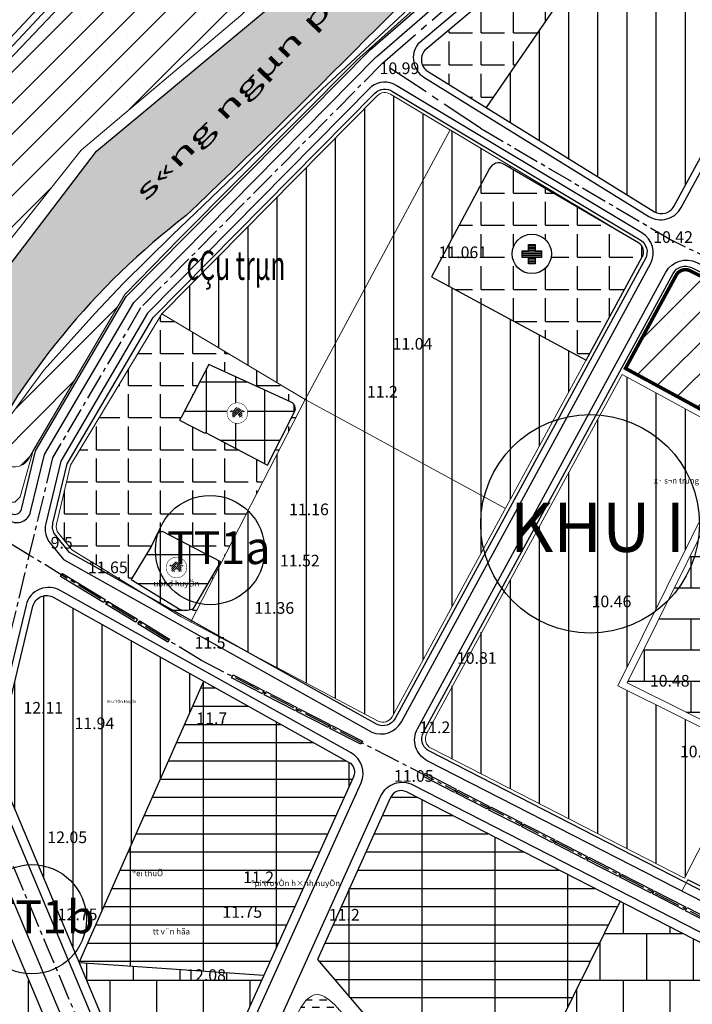
# Model space of a CAD drawing. Units: inches. Extents: x 525371 to 1096633, y 1613040 to 4102802.
# Drawn here: x 542342 to 542919, y 2052619 to 2053464 of the extents above; entities that cross this region are included whole.
import ezdxf
from ezdxf.enums import TextEntityAlignment as Align

# ---------------------------------------------------------------- set-up
doc = ezdxf.new("R2010")
doc.units = ezdxf.units.IN
doc.header["$MEASUREMENT"] = 0
doc.linetypes.add('CENTER2', pattern=[1.125, 0.75, -0.125, 0.125, -0.125])
doc.layers.get('0').update_dxf_attribs({"linetype": 'CONTINUOUS', "lineweight": 0})
for name, color, linetype in [('ban dac v2', 157, 'CONTINUOUS'), ('benhvien', 22, 'CONTINUOUS'), ('caodo', 60, 'CONTINUOUS'), ('cay xanh', 3, 'CONTINUOUS'), ('Co quan', 34, 'CONTINUOUS'), ('D-QH1', 8, 'CONTINUOUS'), ('Dan cu DT', 30, 'CONTINUOUS'), ('Dat thuong mai', 230, 'CONTINUOUS'), ('Kt_netthay', 7, 'CONTINUOUS'), ('netthay', 153, 'CONTINUOUS'), ('song moi', 4, 'CONTINUOUS'), ('TEXT', 7, 'CONTINUOUS'), ('truc duong', 8, 'CENTER2'), ('Truong hoc', 40, 'CONTINUOUS'), ('TTCC', 1, 'CONTINUOUS'), ('vh', 153, 'CONTINUOUS')]:
    doc.layers.add(name, color=color, linetype=linetype)
doc.styles.add('CHUVN', font='vnsimple.shx')
doc.styles.get("Standard").update_dxf_attribs({"font": 'VHTIME.ttf'})
doc.styles.add('style2', font='VNAVANB.ttf')
doc.styles.add('STYLE4', font='VNTIME.ttf')
doc.styles.add('style5', font='VHAVANB.ttf', dxfattribs={"height": 50})
pattern_1 = [(90, (2638.197, 0), (-25, 5e-15), [])]
pattern_2 = [(45, (2638.197, 0), (-13.25825215, 13.25825215), []), (45, (2651.455, 0), (-13.25825215, 13.25825215), [0, -18.75])]
pattern_3 = [(0, (2638.197, 0), (0, 27.5), [20, -7.5]), (90, (2638.197, 0), (-27.5, 2e-15), [20, -7.5])]
pattern_4 = [(90, (2638.197, 0), (-25, 4e-15), [])]

msp = doc.modelspace()

# ---------------------------------------------------------------- hatches: boundary and pattern name
h = msp.add_hatch()
h.set_pattern_fill('ANSI31', color=1, scale=10, style=0)
h.set_pattern_definition([(45, (542376.4505, 2052943.5444), (-0.8838835, 0.8838835), [])])
h.paths.add_polyline_path([(542527.54044, 2053124.97627), (542530.38248, 2053124.97627), (542530.38248, 2053122.82017), (542533.07494, 2053122.82017), (542533.07494, 2053127.47629), (542535.65521, 2053127.47629), (542528.96146, 2053131.28301), (542522.26771, 2053127.47629), (542524.84798, 2053127.47629), (542524.84798, 2053122.82017), (542527.54044, 2053122.82017)])
h.paths.add_polyline_path([(542527.56038, 2053127.47629), (542530.36255, 2053127.47629), (542528.96146, 2053128.27308)], flags=16)
h = msp.add_hatch()
h.set_pattern_fill('ANSI31', color=1, scale=10, style=0)
h.set_pattern_definition([(45, (542324.2428, 2052811.1322), (-0.8838835, 0.8838835), [])])
h.paths.add_polyline_path([(542480.86716, 2052995.0641), (542483.44743, 2052995.0641), (542476.75368, 2052998.87082), (542470.05993, 2052995.0641), (542472.64021, 2052995.0641), (542472.64021, 2052990.40799), (542475.33266, 2052990.40799), (542475.33266, 2052992.56409), (542478.1747, 2052992.56409), (542478.1747, 2052990.40799), (542480.86716, 2052990.40799)])
h.paths.add_polyline_path([(542475.3526, 2052995.0641), (542476.75368, 2052995.8609), (542478.15477, 2052995.0641)], flags=17)
at = {"layer": 'benhvien', "linetype": 'Continuous'}
h = msp.add_hatch(dxfattribs=at)
h.set_pattern_fill('ANGLE,_O', color=256, scale=100)
h.set_pattern_definition(pattern_3)
h.paths.add_polyline_path([(542690.92274, 2053438.61945, 0.495420449), (542692.13915, 2053419.56446), (542742.4442, 2053388.41289), (542913.76218, 2053638.79502), (542881.71177, 2053598.69295)])
h = msp.add_hatch(dxfattribs=at)
h.set_pattern_fill('ANGLE,_O', color=256, scale=100)
h.set_pattern_definition(pattern_3)
edge = h.paths.add_edge_path()
edge.add_arc((542753.23239, 2053332.00367), 9, 59.66303087, 151.87435893)
edge.add_line((542745.29514, 2053336.24633), (542695.62651, 2053243.32536))
edge.add_line((542695.62651, 2053243.32536), (542828.08575, 2053171.78487))
edge.add_line((542828.08575, 2053171.78487), (542876.24673, 2053260.34045))
edge.add_arc((542868.34034, 2053264.64034), 9, 331.4604312, 419.66303087)
edge.add_line((542872.8861, 2053272.40797), (542757.77815, 2053339.7713))
edge = h.paths.add_edge_path(flags=16)
edge.add_arc((542781.52876, 2053262.94921), 16.86304, 0, 360)
h = msp.add_hatch(dxfattribs=at)
h.set_pattern_fill('ANSI31', color=256, scale=11, angle=315, style=0)
h.set_pattern_definition([(0, (-55052.626, -194681.5431), (4e-16, 1.375), [])])
h.paths.add_polyline_path([(542778.70357, 2053271.00981), (542784.47857, 2053271.00981), (542784.47857, 2053265.64731), (542789.84107, 2053265.64731), (542789.84107, 2053259.87231), (542784.47857, 2053259.87231), (542784.47857, 2053254.50981), (542778.70357, 2053254.50981), (542778.70357, 2053259.87231), (542773.34107, 2053259.87231), (542773.34107, 2053265.64731), (542778.70357, 2053265.64731)])
h = msp.add_hatch(dxfattribs=at)
h.set_pattern_fill('ANGLE,_O', color=256, scale=100)
h.set_pattern_definition(pattern_3)
h.paths.add_polyline_path([(542386.04787, 2053081.86125), (542373.83543, 2053031.16417, 0.234440413), (542375.61389, 2053023.36421), (542387.23799, 2053009.12825), (542480.77935, 2052951.7964), (542489.22812, 2052947.31932), (542587.2128, 2053138.08334), (542464.27126, 2053211.67858)])
h.paths.add_polyline_path([(542479.41815, 2053120.22535), (542480.81816, 2053122.81639), (542480.88797, 2053122.77617), (542504.48806, 2053168.1109), (542575.27393, 2053135.70707, -0.426815802), (542578.12013, 2053127.52281), (542554.7546, 2053081.76654), (542501.67837, 2053109.87531), (542501.21491, 2053109.20102)], flags=16)
h.paths.add_polyline_path([(542520.17882, 2053126.39953, -1), (542537.85171, 2053126.39953, -1)], flags=0)
h.paths.add_polyline_path([(542522.26771, 2053127.47629), (542528.96146, 2053131.28301), (542535.65521, 2053127.47629), (542533.07494, 2053127.47629), (542533.07494, 2053122.82017), (542530.38248, 2053122.82017), (542530.38248, 2053124.97627), (542527.54044, 2053124.97627), (542527.54044, 2053122.82017), (542524.84798, 2053122.82017), (542524.84798, 2053127.47629)], flags=0)
h.paths.add_polyline_path([(542527.56038, 2053127.47629), (542528.96146, 2053128.27308), (542530.36255, 2053127.47629)], flags=0)
h.paths.add_polyline_path([(542464.89969, 2053024.98912), (542514.73471, 2052998.78869), (542491.50444, 2052958.93151, -0.198714305), (542480.03514, 2052958.07392), (542438.1123, 2052983.62758), (542455.01779, 2053012.0151), (542460.59224, 2053023.56438)], flags=16)
h.paths.add_polyline_path([(542485.64393, 2052993.98734, -1), (542467.97104, 2052993.98734, -1)], flags=0)
h.paths.add_polyline_path([(542476.75368, 2052998.87082), (542483.44743, 2052995.0641), (542480.86716, 2052995.0641), (542480.86716, 2052990.40799), (542478.1747, 2052990.40799), (542478.1747, 2052992.56409), (542475.33266, 2052992.56409), (542475.33266, 2052989.87368), (542475.3526, 2052989.87368), (542476.75368, 2052990.67047), (542478.1747, 2052989.86234), (542478.1747, 2052989.87368), (542475.33266, 2052989.87368), (542475.33266, 2052990.40799), (542472.64021, 2052990.40799), (542472.64021, 2052995.0641), (542470.05993, 2052995.0641)], flags=0)
at = {"layer": 'cay xanh', "ltscale": 100}
h = msp.add_hatch(dxfattribs=at)
h.set_pattern_fill('SACNCR', color=256, scale=200, style=0)
h.set_pattern_definition(pattern_2)
edge = h.paths.add_edge_path()
edge.add_line((542219.22584, 2053124.02571), (542132.05705, 2053194.65077))
edge.add_arc((542136.21381, 2053203.23335), 9.53621, 121.13259263, 244.15789034, ccw=False)
edge.add_arc((538755.96469, 2056504.25725), 4715.47569, 315.70847342, 318.86197996)
edge.add_arc((542398.56689, 2053340.57543), 110.03317, 127.04704072, 146.0265115, ccw=False)
edge.add_line((542332.27515, 2053428.39743), (542522.92177, 2053628.87408))
edge.add_line((542522.92177, 2053628.87408), (542607.80643, 2053716.53723))
edge.add_line((542607.80643, 2053716.53723), (542717.85552, 2053839.21312))
edge.add_arc((542729.10496, 2053834.26705), 12.28875, 61.94410078, 156.26620521, ccw=False)
edge.add_line((542734.88476, 2053845.11174), (542793.00393, 2053808.74526))
edge.add_arc((542788.64796, 2053797.67492), 11.89651, -12.33729167, 68.52129552, ccw=False)
edge.add_line((542800.26974, 2053795.13304), (542757.04441, 2053725.90057))
edge.add_line((542757.04441, 2053725.90057), (542724.82255, 2053675.85792))
edge.add_line((542724.82255, 2053675.85792), (542640.57234, 2053574.27527))
edge.add_line((542640.57234, 2053574.27527), (542532.10125, 2053467.54897))
edge.add_line((542532.10125, 2053467.54897), (542394.99055, 2053351.8986))
edge.add_line((542394.99055, 2053351.8986), (542330.38913, 2053270.36164))
edge.add_line((542330.38913, 2053270.36164), (542268.40023, 2053191.79191))
edge.add_line((542268.40023, 2053191.79191), (542219.22584, 2053124.02571))
h = msp.add_hatch(dxfattribs=at)
h.set_pattern_fill('SACNCR', color=256, scale=200, style=0)
h.set_pattern_definition(pattern_2)
edge = h.paths.add_edge_path()
edge.add_line((542884.81314, 2053730.04076), (542906.41926, 2053720.01762))
edge.add_line((542906.41926, 2053720.01762), (542907.57675, 2053716.16258))
edge.add_line((542907.57675, 2053716.16258), (542877.86831, 2053660.64983))
edge.add_line((542877.86831, 2053660.64983), (542833.88444, 2053606.67911))
edge.add_line((542833.88444, 2053606.67911), (542765.90671, 2053549.06789))
edge.add_line((542765.90671, 2053549.06789), (542687.87792, 2053479.48914))
edge.add_line((542687.87792, 2053479.48914), (542631.47992, 2053429.24613))
edge.add_line((542631.47992, 2053429.24613), (542479.36452, 2053276.05989))
edge.add_line((542479.36452, 2053276.05989), (542432.5428, 2053228.07154))
edge.add_line((542432.5428, 2053228.07154), (542349.93033, 2053087.18557))
edge.add_arc((542337.868, 2053094.25866), 13.98315, 220.06644551, 329.61356875, ccw=False)
edge.add_line((542327.16672, 2053085.25805), (542319.83608, 2053092.96815))
edge.add_arc((542325.94398, 2053098.77543), 8.42799, 140.3985178, 223.55477201, ccw=False)
edge.add_line((542319.45024, 2053104.1478), (542363.04833, 2053163.1301))
edge.add_line((542363.04833, 2053163.1301), (542407.10577, 2053212.2412))
edge.add_line((542407.10577, 2053212.2412), (542431.02681, 2053237.68454))
edge.add_line((542431.02681, 2053237.68454), (542473.16014, 2053279.11368))
edge.add_line((542473.16014, 2053279.11368), (542533.81182, 2053337.05692))
edge.add_line((542533.81182, 2053337.05692), (542601.76873, 2053404.24596))
edge.add_line((542601.76873, 2053404.24596), (542687.42158, 2053484.43105))
edge.add_line((542687.42158, 2053484.43105), (542755.44434, 2053556.00766))
edge.add_line((542755.44434, 2053556.00766), (542816.49993, 2053626.77317))
edge.add_line((542816.49993, 2053626.77317), (542846.20837, 2053668.40774))
edge.add_line((542846.20837, 2053668.40774), (542879.775, 2053722.37846))
edge.add_line((542879.775, 2053722.37846), (542884.81314, 2053730.04076))
h = msp.add_hatch(dxfattribs=at)
h.set_pattern_fill('SACNCR', color=256, scale=200, style=0)
h.set_pattern_definition(pattern_2)
h.paths.add_polyline_path([(543009.42897, 2053202.65587), (542917.22685, 2053248.47778, 0.403450466), (542905.31507, 2053244.71809), (542861.84372, 2053164.78551), (542963.21104, 2053109.65687)])
at = {"layer": 'Co quan', "linetype": 'Continuous'}
h = msp.add_hatch(dxfattribs=at)
h.set_pattern_fill('GRATE', color=256, scale=500, style=0)
h.paths.add_polyline_path([(542393.3268, 2052655.2061), (542551.81309, 2052644.41111), (542628.60489, 2052814.29861, 0.389625308), (542624.36737, 2052827.14886), (542500.24032, 2052896.45041)])
h = msp.add_hatch(dxfattribs=at)
h.set_pattern_fill('GRATE', color=256, scale=500, style=0)
h.paths.add_polyline_path([(542857.40345, 2052707.4265), (542674.01344, 2052801.48656, 0.428805419), (542660.33667, 2052796.70595), (542597.61846, 2052657.88744), (542746.16089, 2052483.57853)])
h.paths.add_polyline_path([(542538.33135, 2052716.89511), (542635.80612, 2052716.89511), (542635.80612, 2052730.65682), (542538.33135, 2052730.65682)], flags=9)
at = {"layer": 'Dan cu DT', "linetype": 'Continuous'}
h = msp.add_hatch(dxfattribs=at)
h.set_pattern_fill('ANSI31', color=256, scale=200, angle=45, style=0)
h.set_pattern_definition(pattern_4)
h.paths.add_polyline_path([(543076.30512, 2053621.91688), (542932.98281, 2053673.32812), (542913.76218, 2053638.79502), (542742.4442, 2053388.41289), (542886.65736, 2053299.10841, 0.42343192), (542903.26023, 2053303.73206)])
h = msp.add_hatch(dxfattribs=at)
h.set_pattern_fill('ANSI31', color=256, scale=200, angle=45, style=0)
h.set_pattern_definition(pattern_4)
h.paths.add_polyline_path([(542464.27126, 2053211.67858), (542587.2128, 2053138.08334), (542711.39417, 2053369.26029), (542660.41166, 2053399.83627, 0.358951644), (542649.02403, 2053398.66881)])
h = msp.add_hatch(dxfattribs=at)
h.set_pattern_fill('ANSI31', color=256, scale=200, angle=45, style=0)
h.set_pattern_definition(pattern_4)
h.paths.add_polyline_path([(542695.62651, 2053243.32536), (542745.29514, 2053336.24633, -0.425563477), (542757.77815, 2053339.7713), (542872.8861, 2053272.40797), (542711.39417, 2053369.26029), (542587.2128, 2053138.08334), (542758.95921, 2053044.67901), (542828.08575, 2053171.78487)])
h = msp.add_hatch(dxfattribs=at)
h.set_pattern_fill('ANSI31', color=256, scale=200, angle=45, style=0)
h.set_pattern_definition(pattern_1)
h.paths.add_polyline_path([(542960.53896, 2053104.28016), (542858.97713, 2053159.51459), (542743.88506, 2052947.89002), (542854.56346, 2052891.12348), (542961.41053, 2052836.322), (542907.3656, 2052730.94996), (542695.0598, 2052839.84082, -0.242437806), (542690.26222, 2052846.54414, 0.268198062), (542695.14419, 2052838.97468), (542912.56087, 2052727.46247), (542968.30905, 2052836.15536), (542962.79658, 2052838.98269), (542855.25438, 2052892.42819)])
h = msp.add_hatch(dxfattribs=at)
h.set_pattern_fill('ANSI31', color=256, scale=200, angle=45, style=0)
h.set_pattern_definition(pattern_4)
h.paths.add_polyline_path([(542649.75161, 2052862.25637, 0.40714374), (542661.76533, 2052865.96459), (542758.95921, 2053044.67901), (542587.2128, 2053138.08334), (542489.22812, 2052947.31932)])
h = msp.add_hatch(dxfattribs=at)
h.set_pattern_fill('ANSI31', color=256, scale=200, angle=45, style=0)
h.set_pattern_definition(pattern_4)
h.paths.add_polyline_path([(542500.24032, 2052896.45041), (542370.87958, 2052968.67399, 0.483968049), (542353.79417, 2052960.7776), (542321.44, 2052826.46683), (542393.3268, 2052655.2061)])
h = msp.add_hatch(dxfattribs=at)
h.set_pattern_fill('ANSI31', color=256, scale=200, angle=45, style=0)
h.set_pattern_definition(pattern_1)
h.paths.add_polyline_path([(542907.3656, 2052730.94996), (542961.41053, 2052836.322), (542854.56346, 2052891.12348), (542743.45076, 2052948.11277), (542691.26075, 2052852.14882, 0.421318905), (542695.0598, 2052839.84082)])
h = msp.add_hatch(dxfattribs=at)
h.set_pattern_fill('ANSI31', color=256, scale=200, angle=45, style=0)
edge = h.paths.add_edge_path()
edge.add_arc((542294.55449, 2052748.75212), 9.29417, 4.93245248, 129.70714322, ccw=False)
edge.add_line((542303.81424, 2052749.55125), (542434.44943, 2052438.72552))
edge.add_arc((542425.23054, 2052434.85097), 10, -79.60124241, 22.79625269, ccw=False)
edge.add_line((542427.03552, 2052425.01521), (542191.22023, 2052381.74029))
edge.add_line((542191.22023, 2052381.74029), (542132.57987, 2052381.31756))
edge.add_line((542132.57987, 2052381.31756), (541974.07462, 2052425.00586))
edge.add_line((541974.07462, 2052425.00586), (541792.72821, 2052483.27649))
edge.add_line((541792.72821, 2052483.27649), (541774.72832, 2052489.61946))
edge.add_arc((541778.71661, 2052500.9373), 12, 160.58808876, 250.58808876, ccw=False)
edge.add_line((541767.39877, 2052504.92559), (541808.38532, 2052621.23603))
edge.add_arc((541864.97453, 2052601.2946), 60, 90, 160.58808876, ccw=False)
edge.add_line((541864.97453, 2052661.2946), (542098.96901, 2052661.2946))
edge.add_arc((542098.96901, 2052861.2946), 200, 270, 308.12971365)
edge.add_line((542222.45779, 2052703.97161), (542288.61678, 2052755.90232))
at = {"layer": 'Dat thuong mai', "linetype": 'Continuous'}
h = msp.add_hatch(dxfattribs=at)
h.set_pattern_fill('AR-B88', color=256, scale=5, style=0)
h.paths.add_polyline_path([(542857.40345, 2052707.4265), (542746.16089, 2052483.57853), (542924.7091, 2052516.34425, 0.315558923), (542933.77993, 2052533.55896, -0.08385887), (542948.72135, 2052649.56701, 0.361378628), (542942.6996, 2052663.67841)])
h = msp.add_hatch(dxfattribs=at)
h.set_pattern_fill('AR-B88', color=256, scale=5, style=0)
h.paths.add_polyline_path([(542463.10521, 2052488.96831, 0.655042626), (542481.43818, 2052488.71977), (542489.88748, 2052507.41227), (542551.81309, 2052644.41111), (542393.3268, 2052655.2061)])
at = {"layer": 'song moi', "ltscale": 100}
h = msp.add_hatch(dxfattribs=at)
h.set_pattern_fill('DASH', color=256, scale=50, style=0)
h.set_pattern_definition([(0, (2638.1967, 0), (6.25, 6.25), [6.25, -6.25])])
edge = h.paths.add_edge_path()
edge.add_line((542789.25593, 2053601.38237), (542841.04422, 2053666.88305))
edge.add_line((542841.04422, 2053666.88305), (542883.78301, 2053739.15232))
edge.add_line((542883.78301, 2053739.15232), (542803.5999, 2053788.22764))
edge.add_line((542803.5999, 2053788.22764), (542725.17544, 2053668.99678))
edge.add_arc((542098.72094, 2054042.38752), 729.29136, 309.82216826, 329.20344727, ccw=False)
edge.add_line((542565.76417, 2053482.26565), (542408.38312, 2053351.03751))
edge.add_line((542408.38312, 2053351.03751), (542226.42849, 2053112.53922))
edge.add_line((542226.42849, 2053112.53922), (542254.94527, 2053094.19045))
edge.add_line((542254.94527, 2053094.19045), (542299.17402, 2053068.83392))
edge.add_arc((542875.62748, 2052786.35292), 641.94556, 127.47829664, 153.8936386, ccw=False)
edge.add_arc((536401.25985, 2059656.62301), 8801.8426, 313.724591425, 316.531831265)
h = msp.add_hatch(dxfattribs=at)
h.set_pattern_fill('DASH', color=256, scale=50, style=0)
h.set_pattern_definition([(0, (-13.131, -14.4506), (6.25, 6.25), [6.25, -6.25])])
edge = h.paths.add_edge_path()
edge.add_spline(control_points=[(542507.46669, 2052445.16925), (542512.13658, 2052455.49347), (542523.48398, 2052480.58036), (542545.80359, 2052523.34926), (542565.56195, 2052567.91221), (542590.68353, 2052651.7425), (542637.90663, 2052585.96618), (542668.06207, 2052548.09951), (542724.57534, 2052513.4626), (542705.16057, 2052466.01499), (542667.58707, 2052466.81129), (542633.66652, 2052471.94038), (542605.39629, 2052452.52931), (542575.94839, 2052446.06475), (542552.14077, 2052447.07854), (542530.77451, 2052447.15726), (542517.25842, 2052446.03379), (542507.41525, 2052445.21561)], knot_values=[0, 0, 0, 0, 34.17558439, 83.043472458, 139.852074767, 203.759366364, 251.725938692, 312.719482057, 379.757380321, 402.930181972, 443.835256714, 476.310959969, 504.845575414, 541.70958702, 565.145647201, 576.192864036, 605.798762727, 605.798762727, 605.798762727, 605.798762727], degree=3, periodic=0)
at = {"layer": 'Truong hoc', "linetype": 'Continuous'}
h = msp.add_hatch(dxfattribs=at)
h.set_pattern_fill('AR-BRSTD', color=256, scale=10, style=0)
h.set_pattern_definition([(0, (2638.197, 0), (0, 26.67), []), (90, (2638.197, 0), (-40, 26.67), [26.67, -26.67])])
h.paths.add_polyline_path([(543068.01606, 2053050.74566), (542965.86365, 2053101.51259), (542863.29769, 2052895.13099), (542962.83123, 2052845.66557)])
at = {"layer": 'TTCC', "linetype": 'Continuous'}
h = msp.add_hatch(dxfattribs=at)
h.set_pattern_fill('NET', color=256, scale=200, style=0)
edge = h.paths.add_edge_path()
edge.add_line((542037.2257, 2053489.7576), (541933.9569, 2053379.11306))
edge.add_line((541933.9569, 2053379.11306), (542088.12986, 2053235.21752))
edge.add_arc((542090.17683, 2053237.41068), 3, 226.97478014, 316.97478014)
edge.add_line((542092.36999, 2053235.36372), (542382.55221, 2053546.27157))
edge.add_arc((542380.35905, 2053548.31853), 3, 316.97478013, 406.97478013)
edge.add_line((542382.40601, 2053550.51169), (542230.81175, 2053692.00043))
edge.add_line((542230.81175, 2053692.00043), (542037.2257, 2053489.7576))
h = msp.add_hatch(dxfattribs=at)
h.set_pattern_fill('NET', color=256, scale=200, style=0)
h.set_pattern_definition([(0, (2652.634, 28.107), (0, 25), []), (90, (2652.634, 28.107), (-25, 2e-15), [])])
edge = h.paths.add_edge_path(flags=16)
edge.add_arc((542529.01527, 2053126.39953), 8.83644, 180, 360)
edge.add_arc((542529.01527, 2053126.39953), 8.83644, 0, 180)
edge = h.paths.add_edge_path()
edge.add_arc((542572.77653, 2053130.25153), 6, 332.94877586, 425.40299721)
edge.add_line((542575.27393, 2053135.70707), (542504.48806, 2053168.1109))
edge.add_line((542504.48806, 2053168.1109), (542480.88797, 2053122.77617))
edge.add_line((542480.88797, 2053122.77617), (542480.81816, 2053122.81639))
edge.add_line((542480.81816, 2053122.81639), (542479.41815, 2053120.22535))
edge.add_line((542479.41815, 2053120.22535), (542501.21491, 2053109.20102))
edge.add_line((542501.21491, 2053109.20102), (542501.67837, 2053109.87531))
edge.add_line((542501.67837, 2053109.87531), (542554.7546, 2053081.76654))
edge.add_line((542554.7546, 2053081.76654), (542578.12013, 2053127.52281))
h = msp.add_hatch(dxfattribs=at)
h.set_pattern_fill('NET', color=256, scale=200, style=0)
h.set_pattern_definition([(0, (2638.197, 5.19), (0, 25), []), (90, (2638.197, 5.19), (-25, 2e-15), [])])
edge = h.paths.add_edge_path(flags=16)
edge.add_arc((542476.80749, 2052993.98734), 8.83644, 180, 360)
edge.add_arc((542476.80749, 2052993.98734), 8.83644, 0, 180)
edge = h.paths.add_edge_path()
edge.add_line((542514.73471, 2052998.78869), (542464.89969, 2053024.98912))
edge.add_line((542464.89969, 2053024.98912), (542460.59224, 2053023.56438))
edge.add_line((542460.59224, 2053023.56438), (542455.01779, 2053012.0151))
edge.add_line((542455.01779, 2053012.0151), (542438.1123, 2052983.62758))
edge.add_line((542438.1123, 2052983.62758), (542480.03514, 2052958.07392))
edge.add_arc((542484.73347, 2052972.36232), 15.04103, 251.79805987, 296.75439331)
edge.add_line((542491.50444, 2052958.93151), (542514.73471, 2052998.78869))

# ---------------------------------------------------------------- linework, layer by layer
at = {"ltscale": 100}
for p, q in [((542587.2128, 2053138.08334), (542711.39417, 2053369.26029)), ((542464.27126, 2053211.67858), (542587.2128, 2053138.08334)), ((542489.22812, 2052947.31932), (542587.2128, 2053138.08334)), ((542587.2128, 2053138.08334), (542758.95921, 2053044.67901)), ((542915.23024, 2052726.09336), (542910.21016, 2052716.30567)), ((542915.23024, 2052726.09336), (542910.21016, 2052716.30567))]:
    msp.add_line(p, q, dxfattribs=at)
for points in [[(542219.22584, 2053124.02571), (542132.05705, 2053194.65077, -0.595086943), (542131.2834, 2053211.39608, 0.013760636), (542307.3168, 2053402.06299, -0.083003399), (542332.27515, 2053428.39743), (542522.92177, 2053628.87408), (542607.80643, 2053716.53723), (542717.85552, 2053839.21312, -0.43648456), (542734.88476, 2053845.11174), (542793.00393, 2053808.74526, -0.368218628), (542800.26974, 2053795.13304), (542757.04441, 2053725.90057), (542724.82255, 2053675.85792), (542640.57234, 2053574.27527), (542532.10125, 2053467.54897), (542394.99055, 2053351.8986), (542330.38913, 2053270.36164), (542268.40023, 2053191.79191)], [(542464.27126, 2053211.67858), (542386.04787, 2053081.86125), (542373.83543, 2053031.16417, 0.234440413), (542375.61389, 2053023.36421), (542387.23799, 2053009.12825), (542480.77935, 2052951.7964), (542649.75161, 2052862.25637, 0.40714374), (542661.76533, 2052865.96459), (542876.24673, 2053260.34045, 0.405054904), (542872.8861, 2053272.40797), (542660.41166, 2053399.83627, 0.358951644), (542649.02403, 2053398.66881)], [(543009.42897, 2053202.65587), (542917.22685, 2053248.47778, 0.403450466), (542905.31507, 2053244.71809), (542861.84372, 2053164.78551), (542963.21104, 2053109.65687)], [(542960.53896, 2053104.28016), (542858.97713, 2053159.51459), (542691.34514, 2052851.28268, 0.421318905), (542695.14419, 2052838.97468), (542912.56087, 2052727.46247), (542968.30905, 2052836.15536), (542962.79658, 2052838.98269), (542855.25438, 2052892.42819)], [(542960.53896, 2053104.28016), (542858.97713, 2053159.51459), (542691.34514, 2052851.28268, 0.421318905), (542695.14419, 2052838.97468), (542912.56087, 2052727.46247), (542968.30905, 2052836.15536), (542962.79658, 2052838.98269), (542855.25438, 2052892.42819)]]:
    msp.add_lwpolyline(points, format="xyb", close=True, dxfattribs=at)
for points in [[(542687.87792, 2053479.48914), (542631.47992, 2053429.24613), (542479.36452, 2053276.05989), (542432.5428, 2053228.07154), (542349.93033, 2053087.18557, -0.518058091), (542327.16672, 2053085.25805), (542319.83608, 2053092.96815, -0.379645961), (542319.45024, 2053104.1478), (542363.04833, 2053163.1301), (542407.10577, 2053212.2412), (542431.02681, 2053237.68454), (542473.16014, 2053279.11368), (542533.81182, 2053337.05692), (542601.76873, 2053404.24596), (542687.42158, 2053484.43105)], [(542317.54076, 2053099.42099, 0.017258367), (542319.45024, 2053104.1478), (542363.04833, 2053163.1301), (542407.10577, 2053212.2412), (542431.02681, 2053237.68454), (542473.16014, 2053279.11368), (542533.81182, 2053337.05692), (542601.76873, 2053404.24596), (542687.42158, 2053484.43105)]]:
    msp.add_lwpolyline(points, format="xyb", dxfattribs=at)
msp.add_lwpolyline([(542687.87792, 2053479.48914), (542631.47992, 2053429.24613), (542479.36452, 2053276.05989), (542432.5428, 2053228.07154), (542354.08255, 2053094.26669), (542342.86904, 2053054.66445), (542338.3402, 2053050.13827), (542331.29532, 2053050.13827), (542307.39306, 2053064.97405), (542306.63825, 2053070.00312), (542308.39947, 2053076.79238), (542317.54076, 2053099.42099)], dxfattribs=at)
at = {"color": 1, "const_width": 0.4}
for points in [[(542520.17882, 2053126.39953, 1), (542537.85171, 2053126.39953, 1)], [(542467.97104, 2052993.98734, 1), (542485.64393, 2052993.98734, 1)]]:
    msp.add_lwpolyline(points, format="xyb", close=True, dxfattribs=at)
at = {"color": 1, "const_width": 0.1}
for points in [[(542530.38248, 2053122.82017), (542530.38248, 2053124.97627), (542527.54044, 2053124.97627), (542527.54044, 2053122.82017), (542524.84798, 2053122.82017), (542524.84798, 2053127.47629), (542522.26771, 2053127.47629), (542528.96146, 2053131.28301), (542535.65521, 2053127.47629), (542533.07494, 2053127.47629), (542533.07494, 2053122.82017)], [(542530.36255, 2053127.47629), (542528.96146, 2053128.27308), (542527.56038, 2053127.47629)], [(542478.1747, 2052990.40799), (542478.1747, 2052992.56409), (542475.33266, 2052992.56409), (542475.33266, 2052990.40799), (542472.64021, 2052990.40799), (542472.64021, 2052995.0641), (542470.05993, 2052995.0641), (542476.75368, 2052998.87082), (542483.44743, 2052995.0641), (542480.86716, 2052995.0641), (542480.86716, 2052990.40799)], [(542478.15477, 2052989.87368), (542476.75368, 2052990.67047), (542475.3526, 2052989.87368)]]:
    msp.add_lwpolyline(points, close=True, dxfattribs=at)
at = {"ltscale": 100}
msp.add_lwpolyline([(543068.01606, 2053050.74566), (542965.86365, 2053101.51259), (542863.29769, 2052895.13099), (542962.83123, 2052845.66557)], close=True, dxfattribs=at)
msp.add_lwpolyline([(543068.01606, 2053050.74566), (542965.86365, 2053101.51259), (542863.29769, 2052895.13099), (542962.83123, 2052845.66557)], close=True, dxfattribs=at)
msp.add_spline([(542507.46669, 2052445.16925), (542521.79915, 2052476.19425), (542543.5627, 2052519.94832), (542565.60152, 2052572.30773), (542597.5934, 2052627.63098), (542632.19763, 2052594.41443), (542672.908, 2052548.99551), (542714.9739, 2052496.79838), (542705.76604, 2052475.53353), (542665.59093, 2052467.84031), (542633.11522, 2052467.84031), (542607.27119, 2052455.74444), (542571.44767, 2052447.04782), (542548.01161, 2052447.04782), (542536.9644, 2052447.04782), (542507.41525, 2052445.21561)], degree=3, dxfattribs=at)
at = {"layer": 'benhvien', "linetype": 'Continuous'}
msp.add_lwpolyline([(542757.77815, 2053339.7713, 0.425563477), (542745.29514, 2053336.24633), (542695.62651, 2053243.32536), (542828.08575, 2053171.78487), (542876.24673, 2053260.34045, 0.405054904), (542872.8861, 2053272.40797)], format="xyb", close=True, dxfattribs=at)
msp.add_lwpolyline([(542778.70357, 2053271.00981), (542784.47857, 2053271.00981), (542784.47857, 2053265.64731), (542789.84107, 2053265.64731), (542789.84107, 2053259.87231), (542784.47857, 2053259.87231), (542784.47857, 2053254.50981), (542778.70357, 2053254.50981), (542778.70357, 2053259.87231), (542773.34107, 2053259.87231), (542773.34107, 2053265.64731), (542778.70357, 2053265.64731)], close=True, dxfattribs=at)
msp.add_circle((542781.52876, 2053262.94921), 16.86304, dxfattribs=at)
at = {"layer": 'cay xanh', "const_width": 3}
msp.add_lwpolyline([(543009.42897, 2053202.65587), (542917.22685, 2053248.47778, 0.403450466), (542905.31507, 2053244.71809), (542861.84372, 2053164.78551), (542963.21104, 2053109.65687)], format="xyb", close=True, dxfattribs=at)
at = {"layer": 'D-QH1', "ltscale": 30}
for points in [[(542909.51714, 2053302.67845), (543100.26559, 2053653.41554, 0.458412772), (543090.61811, 2053678.92653), (542968.97849, 2053723.27251, 0.36857539), (542947.08525, 2053715.11525), (542907.09639, 2053643.26852), (542875.95622, 2053604.30536), (542683.69648, 2053442.94131, 0.431639458), (542689.04199, 2053414.42505), (542881.8457, 2053294.97236, 0.42343192)], [(542364.72989, 2053031.79478, 0.234440413), (542368.68203, 2053014.46153), (542379.89822, 2053000.72513), (542644.202, 2052852.76619, 0.385988801), (542669.64859, 2052861.62218), (542883.2271, 2053254.33786, 0.405054904), (542875.75904, 2053281.15456), (542665.17065, 2053407.47334, 0.321709892), (542644.05395, 2053406.44377), (542452.10534, 2053212.17055), (542377.6107, 2053085.26645)]]:
    msp.add_lwpolyline(points, format="xyb", close=True, dxfattribs=at)
for points in [[(542978.56538, 2052701.42068, -0.413412534), (542954.35703, 2052693.6629), (542691.90422, 2052828.27398, -0.421318905), (542683.46188, 2052855.6251), (542896.48777, 2053247.32465, -0.403450466), (542922.95838, 2053255.67952), (543193.65807, 2053121.14924, -0.335568572), (543204.41419, 2053099.55089), (543172.04949, 2052927.0553, -0.247417717), (543103.35824, 2052834.37957, 0.139433166), (542978.56538, 2052701.42068)], [(542635.09499, 2052809.26708, 0.389631425), (542626.61866, 2052834.96749), (542377.70426, 2052973.92066, 0.509307442), (542347.8092, 2052961.55247), (542316.04238, 2052829.67992, 0.222765244), (542316.28524, 2052818.0775), (542453.95188, 2052490.10505, 0.65505537), (542490.61811, 2052489.60861), (542635.09499, 2052809.26708)], [(542956.80309, 2052648.60588), (542943.69102, 2052587.38708), (542942.32494, 2052527.69237, -0.355478949), (542925.94472, 2052508.47927), (542522.27313, 2052434.3033, -0.605190129), (542500.43274, 2052462.20918), (542652.19327, 2052798.07898, -0.428794792), (542679.54651, 2052807.63956), (542947.84879, 2052670.0283, -0.365577796), (542956.80309, 2052648.60588)], [(542192.74301, 2052373.75106), (542131.52586, 2052373.30975), (541971.78707, 2052417.33806), (541790.17461, 2052475.69417), (541773.95577, 2052481.40952, -0.414213562), (541761.73985, 2052506.91973), (541802.7264, 2052623.23017, -0.318122197), (541864.97453, 2052667.2946), (542096.89544, 2052667.2946, 0.167924496), (542220.38422, 2052709.97161), (542289.27383, 2052764.04568, -0.248578765), (542307.70623, 2052767.3657), (542314.03471, 2052761.42952), (542446.8047, 2052445.12267, -0.478895082), (542431.97797, 2052417.71127), (542192.74301, 2052373.75106)]]:
    msp.add_lwpolyline(points, format="xyb", dxfattribs=at)
at = {"layer": 'Kt_netthay', "ltscale": 100}
for centre, radius in [((542831.48319, 2053031.42116), 93.75), ((542505.6554, 2053008.88122), 46.875), ((542352.74894, 2052692.27384), 46.875)]:
    msp.add_circle(centre, radius, dxfattribs=at)
at = {"layer": 'netthay', "ltscale": 100}
msp.add_lwpolyline([(542716.99009, 2053858.42994), (542114.03353, 2053212.40853, 0.414213562), (542114.61833, 2053195.44804), (542199.62756, 2053116.10566, 0.050919542), (542200.59852, 2053115.36879), (542333.75875, 2053034.1978, 0.508544411), (542351.67097, 2053041.63389), (542363.54876, 2053090.94179), (542440.11806, 2053221.38014), (542647.86962, 2053431.64768, -0.019208654), (542648.87835, 2053432.59309), (542841.67266, 2053599.85073), (542887.09903, 2053656.68904), (542927.30768, 2053728.93066, 0.403778224), (542923.02948, 2053745.03657), (542731.96984, 2053860.51204)], format="xyb", dxfattribs=at)
msp.add_lwpolyline([(542803.5999, 2053788.22764), (542883.78301, 2053739.15232), (542841.04422, 2053666.88305), (542789.25593, 2053601.38237, -0.012249507), (542485.02873, 2053295.79057, 0.115771786), (542299.17402, 2053068.83392), (542225.36696, 2053111.14782), (542408.38312, 2053351.03751), (542565.76417, 2053482.26565, 0.084768956), (542725.17544, 2053668.99678)], format="xyb", close=True, dxfattribs=at)
for points in [[(542379.06469, 2052988.92074), (542415.71035, 2052966.46048), (542414.14267, 2052963.90268), (542377.49701, 2052986.36294), (542379.06469, 2052988.92074)], [(542417.73933, 2052965.21691), (542443.31736, 2052949.54004), (542441.74968, 2052946.98224), (542416.17165, 2052962.65911), (542417.73933, 2052965.21691)], [(542445.34634, 2052948.29647), (542470.92438, 2052932.6196), (542469.35669, 2052930.0618), (542443.77866, 2052945.73867), (542445.34634, 2052948.29647)], [(542525.38044, 2052901.88289), (542552.07414, 2052888.19178), (542550.70503, 2052885.52241), (542524.01133, 2052899.21352), (542525.38044, 2052901.88289)], [(542553.45511, 2052887.48349), (542580.14881, 2052873.79239), (542578.7797, 2052871.12302), (542552.086, 2052884.81412), (542553.45511, 2052887.48349)], [(542581.52979, 2052873.08409), (542608.22349, 2052859.39299), (542606.85438, 2052856.72362), (542580.16068, 2052870.41472), (542581.52979, 2052873.08409)], [(542609.60446, 2052858.6847), (542636.29816, 2052844.99359), (542634.92905, 2052842.32422), (542608.23535, 2052856.01533), (542609.60446, 2052858.6847)], [(542690.02117, 2052817.43926), (542716.71487, 2052803.74816), (542715.34576, 2052801.07879), (542688.65206, 2052814.76989), (542690.02117, 2052817.43926)], [(542718.09584, 2052803.03986), (542744.78955, 2052789.34876), (542743.42043, 2052786.67939), (542716.72673, 2052800.37049), (542718.09584, 2052803.03986)], [(542746.17052, 2052788.64047), (542772.86422, 2052774.94936), (542771.49511, 2052772.27999), (542744.80141, 2052785.97109), (542746.17052, 2052788.64047)], [(542774.24519, 2052774.24107), (542800.93889, 2052760.54997), (542799.56978, 2052757.8806), (542772.87608, 2052771.5717), (542774.24519, 2052774.24107)], [(542802.31986, 2052759.84167), (542829.01357, 2052746.15057), (542827.64446, 2052743.4812), (542800.95075, 2052757.1723), (542802.31986, 2052759.84167)], [(542830.39454, 2052745.44227), (542857.08824, 2052731.75117), (542855.71913, 2052729.0818), (542829.02543, 2052742.7729), (542830.39454, 2052745.44227)], [(542858.46921, 2052731.04288), (542885.16291, 2052717.35177), (542883.7938, 2052714.6824), (542857.1001, 2052728.37351), (542858.46921, 2052731.04288)], [(542886.54388, 2052716.64348), (542913.23759, 2052702.95238), (542911.86848, 2052700.28301), (542885.17477, 2052713.97411), (542886.54388, 2052716.64348)], [(542914.61856, 2052702.24408), (542941.31226, 2052688.55298), (542939.94315, 2052685.88361), (542913.24945, 2052699.57471), (542914.61856, 2052702.24408)]]:
    msp.add_lwpolyline(points, close=True, dxfattribs=at)
at = {"layer": 'truc duong', "ltscale": 50}
for p, q in [((542653.48836, 2053426.66345), (542865.89052, 2053610.93177)), ((542737.6234, 2053370.68404), (542653.48836, 2053426.66345))]:
    msp.add_line(p, q, dxfattribs=at)
at = {"layer": 'truc duong', "ltscale": 30}
for p, q in [((542653.48836, 2053426.66345), (542446.1117, 2053216.77534)), ((542737.6234, 2053370.68404), (542902.54847, 2053274.1668)), ((543276.11445, 2053088.54582), (542902.56175, 2053274.1912)), ((542446.1117, 2053216.77534), (542370.57973, 2053088.10412)), ((542350.48342, 2053004.67899), (542216.20363, 2053086.53243)), ((542370.57973, 2053088.10412), (542296.10577, 2052778.94285)), ((542498.25101, 2052914.11168), (542350.48342, 2053004.67899)), ((542371.89121, 2052991.55808), (542371.89121, 2052991.55808)), ((543177.97431, 2052565.48409), (542498.25101, 2052914.11168)), ((542463.29952, 2052436.83075), (542306.83919, 2052809.57668))]:
    msp.add_line(p, q, dxfattribs=at)
at = {"layer": 'TTCC', "linetype": 'Continuous'}
for points in [[(542578.12013, 2053127.52281, 0.426815802), (542575.27393, 2053135.70707), (542504.48806, 2053168.1109), (542480.88797, 2053122.77617), (542480.81816, 2053122.81639), (542479.41815, 2053120.22535), (542501.21491, 2053109.20102), (542501.67837, 2053109.87531), (542554.7546, 2053081.76654)], [(542514.73471, 2052998.78869), (542464.89969, 2053024.98912), (542460.59224, 2053023.56438), (542455.01779, 2053012.0151), (542438.1123, 2052983.62758), (542480.03514, 2052958.07392, 0.198714305), (542491.50444, 2052958.93151)], [(542514.73471, 2052998.78869), (542464.89969, 2053024.98912), (542460.59224, 2053023.56438), (542455.01779, 2053012.0151), (542438.1123, 2052983.62758), (542480.03514, 2052958.07392, 0.198714305), (542491.50444, 2052958.93151)]]:
    msp.add_lwpolyline(points, format="xyb", close=True, dxfattribs=at)
at = {"layer": 'vh', "ltscale": 100}
for p, q in [((542913.76218, 2053638.79502), (542742.4442, 2053388.41289)), ((542393.3268, 2052655.2061), (542500.24032, 2052896.45041)), ((542746.16089, 2052483.57853), (542857.40345, 2052707.4265)), ((542393.3268, 2052655.2061), (542551.81309, 2052644.41111))]:
    msp.add_line(p, q, dxfattribs=at)
at = {"layer": 'vh', "ltscale": 30}
msp.add_line((542957.6074, 2052704.35827), (542915.23024, 2052726.09336), dxfattribs=at)
for points in [[(542721.37641, 2053854.33602), (542118.41985, 2053208.31461, 0.414213562), (542118.71225, 2053199.83436), (542203.27362, 2053120.90999, 0.050919542), (542204.24458, 2053120.17312), (542335.08791, 2053040.41445, 0.508544411), (542344.04402, 2053044.1325), (542356.04906, 2053093.96863), (542433.72484, 2053226.29192), (542642.55697, 2053437.65312, -0.019208654), (542643.22946, 2053438.2834), (542835.87895, 2053605.41539), (542880.43324, 2053661.16255), (542920.35227, 2053732.88382, 0.403778224), (542918.21318, 2053740.93678), (542728.86628, 2053855.37707)], [(542972.34593, 2052706.80064, -0.411760917), (542956.23829, 2052701.6889), (542693.77508, 2052836.30531, -0.421318905), (542688.70967, 2052852.71598), (542902.67961, 2053246.15139, -0.403450466), (542918.56198, 2053251.16431), (543192.34236, 2053115.10301, -0.335568572), (543198.79603, 2053102.144), (543166.11935, 2052927.96825)], [(542624.36737, 2052827.14886, -0.389625308), (542628.60489, 2052814.29861), (542489.88748, 2052507.41227), (542481.43818, 2052488.71977, -0.655042626), (542463.10521, 2052488.96831), (542321.44, 2052826.46683), (542353.79417, 2052960.7776, -0.509307442), (542371.7312, 2052968.19851), (542624.36737, 2052827.14886)]]:
    msp.add_lwpolyline(points, format="xyb", dxfattribs=at)
for points in [[(542881.71177, 2053598.69295), (542690.92274, 2053438.61945, 0.495420449), (542692.13915, 2053419.56446), (542886.65736, 2053299.10841, 0.42343192), (542903.26023, 2053303.73206), (543094.0285, 2053654.5056, 0.458412772), (543087.59685, 2053671.51293), (542967.84123, 2053715.17206, 0.36857539), (542953.24573, 2053709.73389), (542913.76218, 2053638.79502)], [(542373.29014, 2053021.46679, -0.234440413), (542370.91886, 2053031.86675), (542383.23548, 2053082.99632), (542456.90025, 2053208.48671), (542646.88998, 2053400.77733, -0.358951644), (542662.07349, 2053402.33393), (542874.40136, 2053274.99718, -0.405054904), (542878.88219, 2053258.90715), (542664.40079, 2052864.5313, -0.40714374), (542648.3825, 2052859.587), (542385.23623, 2053006.83649)], [(542933.77993, 2052533.55896, -0.083772346), (542948.68623, 2052649.45155, 0.364223844), (542942.6996, 2052663.67841), (542674.01344, 2052801.48656, 0.428805419), (542660.33667, 2052796.70595), (542597.61846, 2052657.88744), (542746.16089, 2052483.57853), (542924.7091, 2052516.34425, 0.315558923)], [(542288.61678, 2052755.90232, -0.6054706), (542303.81424, 2052749.55125), (542434.44943, 2052438.72552, -0.479106283), (542427.03552, 2052425.01521), (542191.22023, 2052381.74029), (542132.57987, 2052381.31756), (541974.07462, 2052425.00586), (541792.72821, 2052483.27649), (541774.72832, 2052489.61946, -0.414213562), (541767.39877, 2052504.92559), (541808.38532, 2052621.23603, -0.318122197), (541864.97453, 2052661.2946), (542098.96901, 2052661.2946, 0.167924496), (542222.45779, 2052703.97161)]]:
    msp.add_lwpolyline(points, format="xyb", close=True, dxfattribs=at)

# ---------------------------------------------------------------- texts
at = {"layer": 'ban dac v2', "linetype": 'Continuous', "oblique": 20, "width": 0.625}
msp.add_text('cÇu trµn', height=25, dxfattribs=at).set_placement((542485.4189, 2053240.70355))
at = {"layer": 'ban dac v2', "linetype": 'Continuous'}
for s, p in [('x· s¬n trung', (542886.237, 2053065.99671)), ('ubnd huyÖn', (542457.08706, 2052977.71053)), ('®éi thuÕ', (542438.95559, 2052729.2127)), ('®µi truyÒn h×nh huyÖn', (542540.62497, 2052720.66674)), ('tt v¨n hãa', (542456.57393, 2052679.21117))]:
    msp.add_text(s, height=5, dxfattribs=at).set_placement(p)
at = {"layer": 'ban dac v2', "linetype": 'Continuous', "style": 'STYLE4'}
msp.add_text('B\xadu ®iÖn HuyÖn', height=2.5, dxfattribs=at).set_placement((542417.4177, 2052877.82053))
at = {"layer": 'caodo', "linetype": 'Continuous', "style": 'CHUVN'}
for s, p in [('10.99', (542650.97461, 2053422.21376, 10.99)), ('10.42', (542885.59662, 2053277.40378, 10.42)), ('11.061', (542701.53318, 2053264.31513, 11.061)), ('11.04', (542662.13118, 2053185.86613, 11.04)), ('11.2', (542640.13518, 2053144.76413, 11.2)), ('11.16', (542573.37118, 2053043.83613, 11.16)), ('9.5', (542368.92018, 2053015.19613, 9.5)), ('11.52', (542565.56218, 2052999.87513, 11.52)), ('11.65', (542400.91918, 2052994.07113, 11.65)), ('10.46', (542832.79018, 2052964.89613, 10.46)), ('11.36', (542543.65318, 2052959.27513, 11.36)), ('11.5', (542492.32518, 2052929.35413, 11.5)), ('10.81', (542717.26818, 2052916.35213, 10.81)), ('10.48', (542882.74918, 2052896.82513, 10.48)), ('12.11', (542345.59518, 2052873.64713, 12.11)), ('11.7', (542493.84618, 2052864.64513, 11.7)), ('11.94', (542389.40218, 2052860.31313, 11.94)), ('11.2', (542685.12418, 2052856.90113, 11.2)), ('10.05', (542908.47918, 2052836.13913, 10.05)), ('11.05', (542663.25018, 2052815.19213, 11.05)), ('12.05', (542366.11118, 2052762.57713, 12.05)), ('11.2', (542533.97718, 2052728.23513, 11.2)), ('12.75', (542374.96018, 2052696.41813, 12.75)), ('11.75', (542516.19518, 2052698.54013, 11.75)), ('11.2', (542607.46018, 2052696.11413, 11.2)), ('12.08', (542485.15718, 2052644.36413, 12.08))]:
    msp.add_text(s, height=10, dxfattribs=at).set_placement(p, align=Align.MIDDLE_LEFT)
at = {"layer": 'TEXT', "linetype": 'Continuous', "style": 'style5', "width": 2}
msp.add_text('s«ng ngµn phè', height=15, rotation=45.55129223, dxfattribs=at).set_placement((542444.97477, 2053312.52068), align=Align.MIDDLE_LEFT)
at = {"layer": 'TEXT', "linetype": 'Continuous', "style": 'style2'}
for s, height, p in [('KHU I', 42.1875, (542762.67859, 2053028.48605)), ('TT1a', 28.125, (542468.5918, 2053010.96281)), ('TT1b', 28.125, (542315.68535, 2052694.35543))]:
    msp.add_text(s, height=height, dxfattribs=at).set_placement(p, align=Align.MIDDLE_LEFT)

doc.saveas('drawing.dxf')
